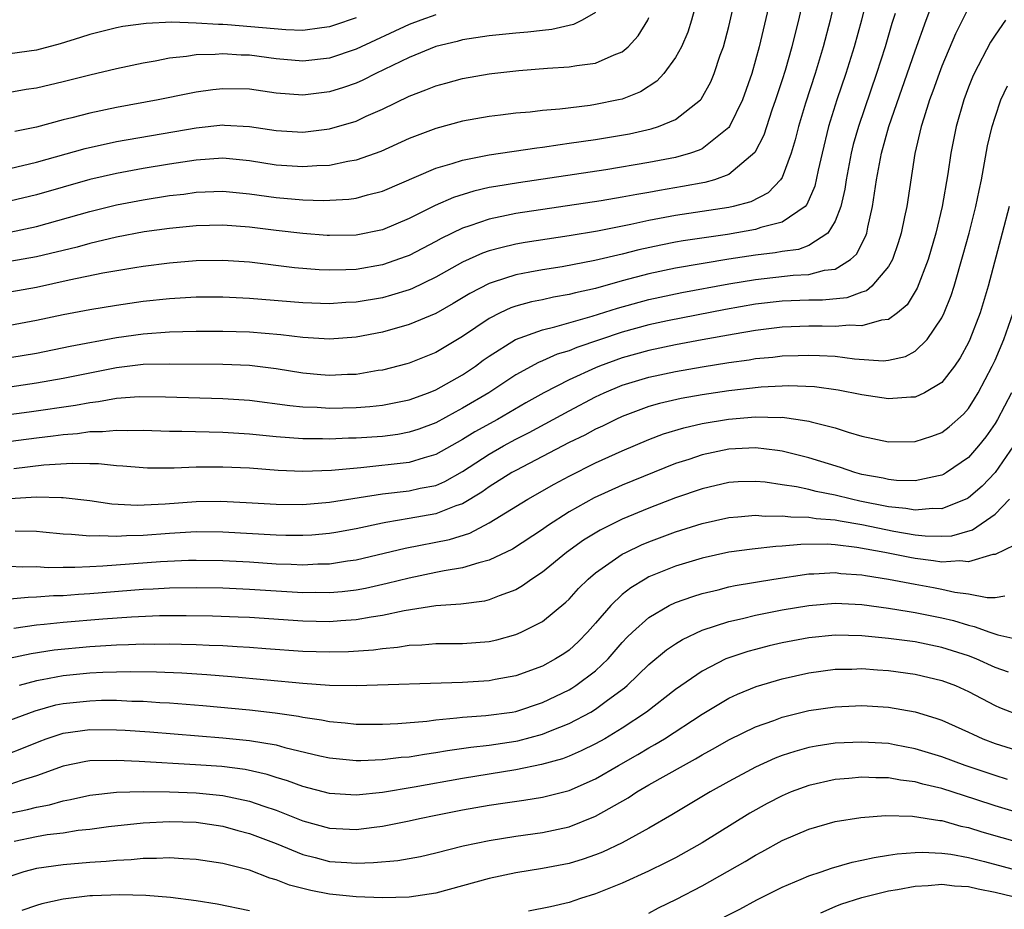
# Model space of a CAD drawing. Units: inches. Extents: x 2505289 to 2508000, y 1515000 to 1518000.
# Drawn here: x 2505956 to 2506030, y 1515464 to 1515531 of the extents above; entities that cross this region are included whole.
import ezdxf

# ---------------------------------------------------------------- set-up
doc = ezdxf.new("R2010")
doc.units = ezdxf.units.IN
doc.header["$MEASUREMENT"] = 0
doc.layers.add('LD25051515_2ft', color=63, linetype='Continuous')

msp = doc.modelspace()

# ---------------------------------------------------------------- linework, layer by layer
at = {"layer": 'LD25051515_2ft'}
for points, elevation in [([(2506015.597, 1515537), (2506014.233, 1515531), (2506013.977, 1515530.023), (2506013.732, 1515529), (2506013.222, 1515527.222), (2506013, 1515526.505), (2506012.518, 1515525), (2506012.243, 1515524.243), (2506011.635, 1515522.365), (2506010.956, 1515521.044), (2506009, 1515519.396), (2506007.921, 1515519), (2506007.204, 1515518.796), (2506005.512, 1515518.487), (2506003.793, 1515518.207), (2506003, 1515518.057), (2506002.09, 1515517.909), (2506001, 1515517.69), (2505999.423, 1515517.423), (2505993, 1515516.461), (2505992.308, 1515516.308), (2505991, 1515516.054), (2505989.54, 1515515.54), (2505989, 1515515.373), (2505987.407, 1515514.593), (2505987, 1515514.361), (2505985, 1515513.323), (2505984.768, 1515513.232), (2505983, 1515512.61), (2505981, 1515512.271), (2505980.237, 1515512.236), (2505979, 1515512.213), (2505978.242, 1515512.242), (2505976.388, 1515512.388), (2505973, 1515512.802), (2505971, 1515512.935), (2505969, 1515512.901), (2505967, 1515512.739), (2505965, 1515512.488), (2505964.398, 1515512.398), (2505961.985, 1515511.985), (2505959.463, 1515511.463), (2505957, 1515510.909), (2505955, 1515510.548)], 7622), ([(2506013, 1515536.352), (2506011.288, 1515529), (2506010.737, 1515527), (2506010.037, 1515525), (2506009.045, 1515523), (2506009, 1515522.938), (2506007, 1515521.339), (2506006.779, 1515521.221), (2506006.12, 1515521), (2506005, 1515520.686), (2506003, 1515520.295), (2505999.761, 1515519.761), (2505993.215, 1515518.785), (2505991.49, 1515518.51), (2505991, 1515518.415), (2505989.845, 1515518.155), (2505988.326, 1515517.674), (2505986.942, 1515517.058), (2505985, 1515516.083), (2505983, 1515515.245), (2505981, 1515514.841), (2505979, 1515514.809), (2505978.822, 1515514.822), (2505977, 1515514.965), (2505975, 1515515.198), (2505973, 1515515.451), (2505971, 1515515.603), (2505969, 1515515.55), (2505967, 1515515.35), (2505965.084, 1515515.084), (2505963, 1515514.691), (2505961, 1515514.215), (2505960.052, 1515513.948), (2505957, 1515513.206), (2505955, 1515512.855)], 7620), ([(2506017.522, 1515535), (2506016.615, 1515531), (2506016.088, 1515529), (2506015.48, 1515527), (2506014.761, 1515524.761), (2506014.234, 1515523), (2506013.991, 1515522.009), (2506013.685, 1515521), (2506013, 1515519.181), (2506012.894, 1515519), (2506011.969, 1515518.031), (2506010.643, 1515517.357), (2506009.329, 1515517), (2506009, 1515516.924), (2506005, 1515516.324), (2506003, 1515515.945), (2506001.637, 1515515.637), (2505999.148, 1515515.148), (2505997, 1515514.801), (2505993.701, 1515514.299), (2505993, 1515514.177), (2505991.879, 1515513.879), (2505991, 1515513.674), (2505990.504, 1515513.496), (2505989, 1515512.805), (2505987, 1515511.676), (2505985.185, 1515510.815), (2505985, 1515510.742), (2505983.676, 1515510.324), (2505983, 1515510.144), (2505981, 1515509.806), (2505980.229, 1515509.771), (2505979, 1515509.686), (2505977, 1515509.749), (2505973, 1515510.081), (2505971, 1515510.176), (2505969, 1515510.171), (2505967, 1515510.061), (2505965, 1515509.848), (2505963, 1515509.553), (2505961, 1515509.227), (2505959, 1515508.863), (2505957, 1515508.428), (2505955, 1515508.046)], 7624), ([(2505955, 1515515.066), (2505957, 1515515.481), (2505961, 1515516.607), (2505963, 1515517.108), (2505965, 1515517.493), (2505967, 1515517.81), (2505968.068, 1515517.932), (2505969, 1515518.069), (2505971, 1515518.148), (2505973, 1515517.949), (2505975, 1515517.661), (2505977, 1515517.487), (2505978.561, 1515517.439), (2505980.466, 1515517.534), (2505981, 1515517.611), (2505981.861, 1515517.861), (2505983, 1515518.148), (2505987, 1515519.868), (2505988.221, 1515520.221), (2505989, 1515520.489), (2505991, 1515520.878), (2505994.588, 1515521.413), (2505995, 1515521.457), (2505996.335, 1515521.665), (2505997, 1515521.744), (2505999, 1515522.042), (2506001.535, 1515522.465), (2506003.174, 1515522.826), (2506003.715, 1515523), (2506005, 1515523.54), (2506006.864, 1515525), (2506006.93, 1515525.07), (2506007.64, 1515526.36), (2506007.911, 1515527), (2506008.355, 1515528.355), (2506008.591, 1515529), (2506009, 1515530.532), (2506010.041, 1515535)], 7618), ([(2506019.747, 1515534.253), (2506018.97, 1515531), (2506018.419, 1515529), (2506017.794, 1515527), (2506017.127, 1515525), (2506016.499, 1515523), (2506016.005, 1515521), (2506015.717, 1515519.717), (2506015.473, 1515518.527), (2506014.864, 1515517.135), (2506014.736, 1515517), (2506013, 1515515.809), (2506011.407, 1515515.407), (2506011, 1515515.256), (2506008.893, 1515514.893), (2506005.585, 1515514.415), (2506005, 1515514.316), (2506003.899, 1515514.101), (2506002.251, 1515513.749), (2506001, 1515513.421), (2505998.93, 1515512.93), (2505996.473, 1515512.473), (2505995, 1515512.243), (2505994.051, 1515512.051), (2505993, 1515511.864), (2505991.305, 1515511.305), (2505991, 1515511.217), (2505989.543, 1515510.457), (2505988.302, 1515509.698), (2505987, 1515508.964), (2505985, 1515508.119), (2505983, 1515507.555), (2505981, 1515507.166), (2505979, 1515507.023), (2505977, 1515507.15), (2505975.353, 1515507.353), (2505973, 1515507.543), (2505971, 1515507.602), (2505969, 1515507.597), (2505967, 1515507.55), (2505965, 1515507.409), (2505963, 1515507.124), (2505959.519, 1515506.481), (2505957, 1515505.957), (2505955, 1515505.613)], 7626), ([(2506006.804, 1515533.196), (2506006.206, 1515531), (2506005.913, 1515530.087), (2506005.445, 1515529), (2506005, 1515528.182), (2506004.133, 1515527), (2506003.592, 1515526.408), (2506002.379, 1515525.621), (2506001, 1515525.073), (2506000.703, 1515525), (2505999, 1515524.65), (2505998.588, 1515524.588), (2505996.309, 1515524.309), (2505995, 1515524.201), (2505994.091, 1515524.09), (2505993, 1515524.002), (2505991.852, 1515523.852), (2505991, 1515523.758), (2505989, 1515523.401), (2505987, 1515522.863), (2505985, 1515522.094), (2505982.868, 1515521.132), (2505981, 1515520.471), (2505980.38, 1515520.38), (2505979, 1515520.084), (2505978.053, 1515520.053), (2505977, 1515519.965), (2505975, 1515520.104), (2505973, 1515520.43), (2505971, 1515520.621), (2505969, 1515520.489), (2505967, 1515520.18), (2505965, 1515519.85), (2505963, 1515519.487), (2505961, 1515519.015), (2505957, 1515517.86), (2505955, 1515517.384)], 7616), ([(2505953, 1515501.121), (2505956.439, 1515501.561), (2505959.94, 1515502.06), (2505961, 1515502.267), (2505961.668, 1515502.332), (2505963, 1515502.58), (2505964.717, 1515502.716), (2505966.693, 1515502.693), (2505971, 1515502.578), (2505973, 1515502.44), (2505976.037, 1515502.037), (2505977, 1515501.948), (2505978.087, 1515501.913), (2505979, 1515501.85), (2505981, 1515501.885), (2505982.045, 1515501.956), (2505983, 1515502.063), (2505985, 1515502.471), (2505986.446, 1515503), (2505987, 1515503.218), (2505989, 1515504.338), (2505989.975, 1515505), (2505990.557, 1515505.443), (2505991, 1515505.757), (2505992.972, 1515507), (2505995, 1515507.725), (2505995.944, 1515507.944), (2505998.746, 1515508.746), (2506000.641, 1515509.359), (2506003, 1515510.009), (2506005.477, 1515510.523), (2506009, 1515511.175), (2506011, 1515511.519), (2506013.828, 1515511.828), (2506015, 1515511.876), (2506016.2, 1515512.2), (2506017, 1515512.292), (2506018.152, 1515513), (2506018.596, 1515513.404), (2506019.271, 1515514.729), (2506019.36, 1515515), (2506019.442, 1515515.442), (2506019.792, 1515517), (2506020.092, 1515519), (2506020.47, 1515521), (2506021.013, 1515523), (2506023, 1515528.694), (2506023.819, 1515531), (2506024.321, 1515532.321)], 7630), ([(2506027, 1515531.936), (2506026.024, 1515529.976), (2506025, 1515527.545), (2506024.793, 1515527), (2506024.33, 1515525.67), (2506024.081, 1515525), (2506023.638, 1515523.638), (2506023.453, 1515523), (2506022.976, 1515520.976), (2506022.362, 1515517), (2506022.21, 1515516.21), (2506021.956, 1515515), (2506021.734, 1515514.265), (2506021.296, 1515513), (2506021, 1515512.475), (2506019.733, 1515511), (2506019.344, 1515510.655), (2506019, 1515510.548), (2506017.867, 1515510.133), (2506016.035, 1515509.965), (2506015, 1515509.956), (2506013, 1515509.884), (2506011, 1515509.656), (2506008.75, 1515509.25), (2506004.396, 1515508.396), (2506003, 1515508.097), (2506001, 1515507.547), (2505997.594, 1515506.406), (2505997, 1515506.153), (2505996.112, 1515505.888), (2505995, 1515505.389), (2505994.716, 1515505.283), (2505993, 1515504.352), (2505990.964, 1515503), (2505989, 1515501.831), (2505988.448, 1515501.552), (2505987, 1515500.75), (2505985.728, 1515500.273), (2505985, 1515500.027), (2505984.129, 1515499.871), (2505983, 1515499.718), (2505981, 1515499.583), (2505980.425, 1515499.575), (2505979, 1515499.512), (2505978.471, 1515499.529), (2505977, 1515499.532), (2505975, 1515499.681), (2505973, 1515499.885), (2505971, 1515500.014), (2505967.908, 1515500.092), (2505967, 1515500.097), (2505965, 1515500.157), (2505963.869, 1515500.131), (2505963, 1515500.167), (2505961.95, 1515500.05), (2505961, 1515500.05), (2505960.086, 1515499.914), (2505959, 1515499.842), (2505958.262, 1515499.737), (2505957, 1515499.599), (2505950.783, 1515498.782)], 7632), ([(2505999, 1515531.574), (2505997.986, 1515531), (2505997.336, 1515530.664), (2505997, 1515530.607), (2505995.709, 1515530.291), (2505995, 1515530.232), (2505993.906, 1515530.094), (2505993, 1515530.019), (2505991, 1515529.815), (2505989, 1515529.507), (2505988.602, 1515529.398), (2505987, 1515529.009), (2505985, 1515528.195), (2505982.478, 1515527), (2505981.507, 1515526.493), (2505981, 1515526.275), (2505980.063, 1515525.938), (2505979, 1515525.612), (2505977, 1515525.369), (2505975, 1515525.523), (2505973, 1515525.8), (2505971, 1515525.841), (2505970.24, 1515525.76), (2505969, 1515525.587), (2505968.502, 1515525.498), (2505966.126, 1515525), (2505963, 1515524.433), (2505961, 1515524.017), (2505959.657, 1515523.657), (2505959, 1515523.497), (2505957, 1515522.951), (2505955.377, 1515522.623)], 7612), ([(2506021.491, 1515531.491), (2506021.257, 1515530.743), (2506020.75, 1515529), (2506020.1, 1515527), (2506018.731, 1515523), (2506018.354, 1515521.647), (2506018.192, 1515521), (2506017.815, 1515519), (2506017.712, 1515518.288), (2506017.424, 1515517), (2506017, 1515515.881), (2506016.45, 1515515), (2506015, 1515514.068), (2506014.226, 1515513.774), (2506013, 1515513.62), (2506012.483, 1515513.517), (2506011, 1515513.347), (2506009, 1515513.028), (2506005, 1515512.356), (2506003, 1515511.941), (2506001, 1515511.408), (2505999, 1515510.845), (2505997.483, 1515510.517), (2505997, 1515510.378), (2505995.824, 1515510.176), (2505995, 1515509.986), (2505994.179, 1515509.821), (2505993, 1515509.495), (2505992.63, 1515509.37), (2505991.836, 1515509), (2505991, 1515508.585), (2505989, 1515507.217), (2505987, 1515506.021), (2505985, 1515505.228), (2505984.824, 1515505.176), (2505983, 1515504.702), (2505982.659, 1515504.659), (2505981, 1515504.376), (2505980.362, 1515504.362), (2505979, 1515504.299), (2505978.347, 1515504.347), (2505977, 1515504.476), (2505975, 1515504.797), (2505973, 1515505.044), (2505971, 1515505.124), (2505967, 1515505.146), (2505965, 1515505.11), (2505963, 1515504.872), (2505959, 1515504.064), (2505957, 1515503.713), (2505955, 1515503.422)], 7628), ([(2505987, 1515531.391), (2505985.867, 1515531), (2505985, 1515530.67), (2505981, 1515528.826), (2505979, 1515528.144), (2505977, 1515527.924), (2505975, 1515528.096), (2505973, 1515528.357), (2505972.371, 1515528.371), (2505971, 1515528.465), (2505970.409, 1515528.41), (2505969, 1515528.388), (2505968.263, 1515528.263), (2505967, 1515528.143), (2505965.925, 1515527.924), (2505965, 1515527.773), (2505963, 1515527.346), (2505961, 1515526.876), (2505959, 1515526.359), (2505957, 1515525.883), (2505956.222, 1515525.778), (2505955, 1515525.565)], 7610), ([(2505955, 1515519.844), (2505957, 1515520.327), (2505960.643, 1515521.357), (2505963, 1515521.882), (2505969, 1515522.905), (2505971, 1515523.12), (2505971.118, 1515523.118), (2505973, 1515523.013), (2505975, 1515522.713), (2505977, 1515522.592), (2505979, 1515522.829), (2505981, 1515523.414), (2505981.771, 1515523.771), (2505983, 1515524.305), (2505985, 1515525.285), (2505986.246, 1515525.754), (2505987, 1515526.074), (2505987.735, 1515526.265), (2505989, 1515526.622), (2505991, 1515526.976), (2505991.205, 1515527), (2505993.217, 1515527.217), (2505995.388, 1515527.388), (2505997, 1515527.481), (2505997.59, 1515527.59), (2505999, 1515527.764), (2506000.394, 1515528.394), (2506001, 1515528.623), (2506001.443, 1515529), (2506002.181, 1515529.819), (2506002.914, 1515531), (2506003, 1515531.208)], 7614), ([(2505981, 1515531.177), (2505979.386, 1515530.614), (2505979, 1515530.487), (2505978.424, 1515530.424), (2505977, 1515530.23), (2505975.732, 1515530.268), (2505971.349, 1515530.651), (2505971, 1515530.672), (2505970.668, 1515530.668), (2505969, 1515530.784), (2505967.163, 1515530.837), (2505965.245, 1515530.754), (2505963.479, 1515530.521), (2505963, 1515530.426), (2505961, 1515529.93), (2505960.311, 1515529.689), (2505958.776, 1515529.224), (2505957, 1515528.743), (2505955, 1515528.463)], 7608), ([(2506029.787, 1515531), (2506029, 1515529.86), (2506028.668, 1515529.333), (2506027.433, 1515527), (2506027.296, 1515526.703), (2506027, 1515525.955), (2506026.644, 1515525), (2506026.075, 1515523), (2506025.677, 1515521), (2506025.449, 1515519.449), (2506025.033, 1515517), (2506024.557, 1515515), (2506023.97, 1515513), (2506023.145, 1515510.855), (2506022.392, 1515509.608), (2506021.668, 1515509), (2506021, 1515508.51), (2506020.465, 1515508.465), (2506019, 1515508.026), (2506018.078, 1515508.078), (2506017, 1515507.982), (2506016.007, 1515508.007), (2506015, 1515507.998), (2506013, 1515507.92), (2506011, 1515507.68), (2506009.414, 1515507.414), (2506007, 1515506.97), (2506005, 1515506.593), (2506003, 1515506.175), (2506001, 1515505.622), (2505999.287, 1515505), (2505999, 1515504.884), (2505997, 1515503.971), (2505995.103, 1515503), (2505993.755, 1515502.245), (2505991.62, 1515501), (2505989.935, 1515500.065), (2505989, 1515499.481), (2505987, 1515498.347), (2505986.11, 1515498.11), (2505985, 1515497.757), (2505981.357, 1515497.357), (2505979.147, 1515497.147), (2505977, 1515497.08), (2505975.159, 1515497.159), (2505973, 1515497.322), (2505971, 1515497.417), (2505969, 1515497.404), (2505967.334, 1515497.334), (2505965.338, 1515497.338), (2505965, 1515497.349), (2505963.485, 1515497.485), (2505963, 1515497.508), (2505961.653, 1515497.653), (2505961, 1515497.652), (2505959.689, 1515497.689), (2505957.549, 1515497.549), (2505955.291, 1515497.291)], 7634), ([(2505955, 1515495.054), (2505957, 1515495.183), (2505958.871, 1515495.129), (2505959, 1515495.138), (2505961, 1515494.892), (2505962.663, 1515494.663), (2505964.564, 1515494.564), (2505966.654, 1515494.654), (2505969, 1515494.821), (2505970.848, 1515494.848), (2505972.759, 1515494.759), (2505975, 1515494.628), (2505977, 1515494.614), (2505979, 1515494.767), (2505983, 1515495.403), (2505985, 1515495.627), (2505985.817, 1515495.817), (2505987, 1515496.042), (2505987.674, 1515496.326), (2505989, 1515497.073), (2505991, 1515498.388), (2505992.077, 1515499), (2505993, 1515499.503), (2505993.994, 1515500.006), (2505997, 1515501.652), (2505999, 1515502.699), (2505999.642, 1515503), (2506001, 1515503.562), (2506003, 1515504.17), (2506005, 1515504.599), (2506007, 1515504.946), (2506009, 1515505.267), (2506010.523, 1515505.477), (2506011, 1515505.562), (2506012.317, 1515505.683), (2506013, 1515505.768), (2506014.206, 1515505.794), (2506015, 1515505.83), (2506015.808, 1515505.808), (2506017, 1515505.737), (2506018.449, 1515505.551), (2506020.594, 1515505.406), (2506021, 1515505.437), (2506022.272, 1515505.728), (2506023, 1515506.123), (2506023.902, 1515507), (2506025, 1515508.633), (2506025.179, 1515509), (2506025.697, 1515510.303), (2506025.916, 1515511), (2506026.616, 1515513.384), (2506027.056, 1515515), (2506027.559, 1515517), (2506027.795, 1515518.206), (2506027.971, 1515519), (2506028.443, 1515521.557), (2506028.776, 1515523), (2506029, 1515523.708), (2506029.443, 1515525), (2506029.934, 1515526.066)], 7636), ([(2506030.059, 1515517), (2506029.543, 1515515), (2506028.483, 1515511), (2506027.878, 1515509), (2506027.11, 1515507), (2506027, 1515506.764), (2506026.383, 1515505.617), (2506025.956, 1515505), (2506025, 1515503.779), (2506023.692, 1515503), (2506023, 1515502.678), (2506022.673, 1515502.674), (2506021, 1515502.539), (2506019, 1515502.855), (2506017.207, 1515503.206), (2506015.432, 1515503.432), (2506013.516, 1515503.516), (2506013, 1515503.505), (2506011.427, 1515503.427), (2506009, 1515503.153), (2506007, 1515502.855), (2506005.422, 1515502.578), (2506003.797, 1515502.203), (2506003, 1515501.966), (2506001, 1515501.221), (2506000.526, 1515501), (2505999.509, 1515500.49), (2505999, 1515500.259), (2505998.185, 1515499.815), (2505997, 1515499.251), (2505993, 1515497.169), (2505992.702, 1515497), (2505991, 1515495.934), (2505990.46, 1515495.54), (2505989, 1515494.656), (2505988.493, 1515494.493), (2505987, 1515493.897), (2505985, 1515493.542), (2505983.24, 1515493.24), (2505983, 1515493.211), (2505981, 1515492.776), (2505979.494, 1515492.506), (2505979, 1515492.425), (2505977.69, 1515492.31), (2505977, 1515492.27), (2505975.731, 1515492.269), (2505975, 1515492.289), (2505971, 1515492.533), (2505969, 1515492.541), (2505967, 1515492.423), (2505965, 1515492.275), (2505963.754, 1515492.246), (2505963, 1515492.187), (2505961.753, 1515492.247), (2505961, 1515492.215), (2505959.64, 1515492.36), (2505959, 1515492.374), (2505957.468, 1515492.532), (2505957, 1515492.566), (2505955.401, 1515492.599)], 7638), ([(2505955, 1515489.978), (2505955.928, 1515489.927), (2505957, 1515489.932), (2505957.874, 1515489.874), (2505959, 1515489.901), (2505959.884, 1515489.884), (2505961, 1515489.948), (2505961.984, 1515489.984), (2505966.313, 1515490.313), (2505968.413, 1515490.413), (2505969, 1515490.425), (2505971, 1515490.399), (2505973, 1515490.288), (2505975, 1515490.153), (2505976.124, 1515490.124), (2505977, 1515490.073), (2505978.136, 1515490.136), (2505979, 1515490.146), (2505980.36, 1515490.36), (2505981, 1515490.441), (2505984.686, 1515491.314), (2505988.025, 1515491.975), (2505989.545, 1515492.455), (2505991, 1515493.216), (2505993.897, 1515495), (2505995.874, 1515496.127), (2505997, 1515496.741), (2505999, 1515497.725), (2506001, 1515498.628), (2506003, 1515499.486), (2506004.094, 1515499.906), (2506005.625, 1515500.375), (2506007, 1515500.689), (2506008.977, 1515501.023), (2506011, 1515501.193), (2506012.852, 1515501.148), (2506013, 1515501.155), (2506014.199, 1515501), (2506015, 1515500.876), (2506015.182, 1515500.818), (2506017, 1515500.354), (2506017.968, 1515500.032), (2506019, 1515499.736), (2506021, 1515499.322), (2506023, 1515499.347), (2506024.253, 1515499.747), (2506025, 1515500.011), (2506025.561, 1515500.439), (2506026.621, 1515501.379), (2506027, 1515501.817), (2506027.462, 1515502.538), (2506027.734, 1515503), (2506028.79, 1515505), (2506029, 1515505.455), (2506029.649, 1515507), (2506030.364, 1515509)], 7640), ([(2506030.224, 1515503), (2506029.191, 1515501), (2506029, 1515500.68), (2506028.309, 1515499.691), (2506027.767, 1515499), (2506027, 1515498.132), (2506025.359, 1515497), (2506025.137, 1515496.863), (2506025, 1515496.796), (2506024.764, 1515496.764), (2506023, 1515496.381), (2506021.587, 1515496.413), (2506021, 1515496.481), (2506020.586, 1515496.586), (2506019, 1515496.865), (2506018.472, 1515497), (2506017.38, 1515497.38), (2506015, 1515498.113), (2506013, 1515498.608), (2506012.66, 1515498.66), (2506011, 1515498.855), (2506009, 1515498.758), (2506007, 1515498.339), (2506005.994, 1515497.994), (2506005, 1515497.675), (2506001, 1515496.052), (2505998.896, 1515495.104), (2505997, 1515494.042), (2505995.383, 1515493), (2505995, 1515492.727), (2505992.751, 1515491.249), (2505991, 1515490.407), (2505990.231, 1515490.231), (2505989, 1515489.839), (2505987.619, 1515489.619), (2505987, 1515489.48), (2505985, 1515489.078), (2505983.346, 1515488.654), (2505981.709, 1515488.291), (2505981, 1515488.163), (2505979.964, 1515488.036), (2505979, 1515487.958), (2505977.979, 1515487.979), (2505977, 1515487.968), (2505973, 1515488.223), (2505971, 1515488.308), (2505969, 1515488.34), (2505967, 1515488.31), (2505965.763, 1515488.237), (2505965, 1515488.211), (2505961, 1515487.897), (2505960.149, 1515487.851), (2505959, 1515487.75), (2505958.265, 1515487.735), (2505957, 1515487.627), (2505956.376, 1515487.624), (2505955, 1515487.5)], 7642), ([(2506030.377, 1515499), (2506029, 1515497.008), (2506028.021, 1515495.98), (2506027, 1515495.094), (2506026.942, 1515495.058), (2506025, 1515494.278), (2506024.299, 1515494.299), (2506023, 1515494.176), (2506022.303, 1515494.303), (2506021, 1515494.425), (2506018.855, 1515494.855), (2506018.207, 1515495), (2506017, 1515495.307), (2506015.573, 1515495.572), (2506015, 1515495.724), (2506014.073, 1515495.927), (2506013, 1515496.088), (2506011.73, 1515496.27), (2506011, 1515496.336), (2506009.706, 1515496.294), (2506009, 1515496.254), (2506007, 1515495.788), (2506005, 1515495.093), (2506003, 1515494.331), (2506001, 1515493.498), (2505999.327, 1515492.673), (2505998.087, 1515491.913), (2505996.802, 1515491), (2505995, 1515489.522), (2505994.21, 1515489), (2505993.515, 1515488.485), (2505993, 1515488.199), (2505991.745, 1515487.745), (2505991, 1515487.432), (2505990.653, 1515487.347), (2505988.883, 1515487.116), (2505986.987, 1515486.987), (2505984.605, 1515486.605), (2505983, 1515486.25), (2505982.135, 1515486.135), (2505981, 1515485.929), (2505979.867, 1515485.867), (2505979, 1515485.797), (2505977, 1515485.841), (2505973, 1515486.107), (2505972.146, 1515486.146), (2505970.21, 1515486.21), (2505968.243, 1515486.243), (2505967, 1515486.239), (2505966.23, 1515486.23), (2505964.147, 1515486.147), (2505961.994, 1515485.994), (2505959, 1515485.735), (2505957.577, 1515485.577), (2505957, 1515485.531), (2505955.289, 1515485.289)], 7644), ([(2505954.943, 1515483.057), (2505956.59, 1515483.41), (2505958.331, 1515483.669), (2505961, 1515483.927), (2505963, 1515484.059), (2505963.922, 1515484.078), (2505965, 1515484.129), (2505965.883, 1515484.117), (2505967, 1515484.131), (2505967.902, 1515484.098), (2505969, 1515484.081), (2505969.971, 1515484.029), (2505971, 1515483.998), (2505972.08, 1515483.92), (2505973, 1515483.876), (2505974.228, 1515483.772), (2505977, 1515483.574), (2505979, 1515483.523), (2505980.435, 1515483.565), (2505982.309, 1515483.691), (2505983, 1515483.79), (2505984.125, 1515483.875), (2505985, 1515484.029), (2505985.948, 1515484.052), (2505987, 1515484.15), (2505989, 1515484.145), (2505991, 1515484.3), (2505991.574, 1515484.427), (2505993, 1515484.821), (2505993.409, 1515485), (2505995, 1515485.813), (2505996.748, 1515487.253), (2505997, 1515487.496), (2505997.709, 1515488.291), (2505998.429, 1515489), (2505999, 1515489.474), (2506001, 1515490.862), (2506001.264, 1515491), (2506002.439, 1515491.561), (2506003, 1515491.8), (2506005, 1515492.555), (2506007, 1515493.186), (2506009, 1515493.631), (2506009.669, 1515493.669), (2506011, 1515493.798), (2506011.733, 1515493.733), (2506013, 1515493.758), (2506013.664, 1515493.664), (2506015, 1515493.653), (2506015.553, 1515493.553), (2506017, 1515493.45), (2506017.368, 1515493.368), (2506019, 1515493.095), (2506021.403, 1515492.597), (2506023, 1515492.327), (2506023.755, 1515492.245), (2506025, 1515492.212), (2506025.741, 1515492.259), (2506027.309, 1515492.691), (2506029, 1515493.877), (2506030.08, 1515495)], 7646), ([(2506030.453, 1515491.547), (2506029, 1515490.837), (2506028.833, 1515490.833), (2506027, 1515490.288), (2506026.361, 1515490.362), (2506025, 1515490.273), (2506024.378, 1515490.378), (2506023, 1515490.539), (2506022.607, 1515490.607), (2506020.712, 1515491), (2506018.618, 1515491.382), (2506017, 1515491.565), (2506016.389, 1515491.611), (2506014.399, 1515491.601), (2506013, 1515491.465), (2506012.545, 1515491.455), (2506010.744, 1515491.256), (2506009, 1515491.012), (2506007, 1515490.579), (2506005, 1515489.973), (2506003, 1515489.162), (2506002.707, 1515489), (2506001.648, 1515488.352), (2506001, 1515487.833), (2506000.129, 1515487), (2505999, 1515485.681), (2505998.393, 1515485), (2505997.702, 1515484.298), (2505997, 1515483.656), (2505996.612, 1515483.388), (2505995.987, 1515483), (2505995, 1515482.46), (2505993, 1515481.723), (2505991.449, 1515481.449), (2505991, 1515481.356), (2505989, 1515481.235), (2505981, 1515480.974), (2505979, 1515481.012), (2505977, 1515481.141), (2505971.656, 1515481.656), (2505969.806, 1515481.806), (2505967.924, 1515481.924), (2505966.003, 1515482.003), (2505964.03, 1515482.03), (2505961.975, 1515481.976), (2505961, 1515481.919), (2505959, 1515481.727), (2505957.418, 1515481.418), (2505957, 1515481.353), (2505955.701, 1515481)], 7648), ([(2505955, 1515478.396), (2505956.894, 1515479.106), (2505958.463, 1515479.537), (2505959, 1515479.646), (2505961, 1515479.858), (2505961.887, 1515479.887), (2505963, 1515479.889), (2505964.165, 1515479.835), (2505965, 1515479.824), (2505966.267, 1515479.733), (2505967, 1515479.699), (2505969.495, 1515479.495), (2505973, 1515479.162), (2505974.937, 1515478.937), (2505976.684, 1515478.684), (2505977, 1515478.611), (2505978.414, 1515478.414), (2505979, 1515478.285), (2505980.192, 1515478.192), (2505981, 1515478.099), (2505983, 1515478.091), (2505984.139, 1515478.139), (2505986.32, 1515478.32), (2505987, 1515478.417), (2505988.562, 1515478.562), (2505989, 1515478.627), (2505990.741, 1515478.741), (2505992.724, 1515479), (2505993, 1515479.042), (2505995, 1515479.714), (2505997, 1515480.679), (2505997.207, 1515480.794), (2505997.519, 1515481), (2505999, 1515482.108), (2505999.933, 1515483), (2506001, 1515484.224), (2506001.378, 1515484.622), (2506001.763, 1515485), (2506003, 1515486.119), (2506004.519, 1515487), (2506005, 1515487.234), (2506006.299, 1515487.701), (2506007, 1515487.918), (2506008.2, 1515488.2), (2506009, 1515488.413), (2506009.483, 1515488.517), (2506012.39, 1515489), (2506015, 1515489.382), (2506015.387, 1515489.387), (2506017, 1515489.483), (2506017.428, 1515489.428), (2506019, 1515489.32), (2506019.264, 1515489.264), (2506021, 1515489), (2506023, 1515488.612), (2506024.367, 1515488.367), (2506025, 1515488.242), (2506025.983, 1515488.017), (2506027, 1515487.897), (2506028.399, 1515487.602), (2506029, 1515487.614), (2506029.744, 1515487.744)], 7650), ([(2505955, 1515475.927), (2505955.78, 1515476.22), (2505957.196, 1515476.804), (2505957.734, 1515477), (2505959, 1515477.417), (2505961, 1515477.688), (2505963, 1515477.68), (2505963.649, 1515477.649), (2505965.519, 1515477.519), (2505971, 1515477.078), (2505973, 1515476.88), (2505975, 1515476.539), (2505975.648, 1515476.352), (2505978.278, 1515475.722), (2505979, 1515475.565), (2505981, 1515475.365), (2505981.364, 1515475.364), (2505983, 1515475.429), (2505984.396, 1515475.604), (2505985, 1515475.646), (2505986.15, 1515475.85), (2505987, 1515475.961), (2505987.881, 1515476.119), (2505989.628, 1515476.372), (2505991, 1515476.515), (2505993, 1515476.813), (2505993.157, 1515476.844), (2505995, 1515477.347), (2505995.605, 1515477.604), (2505997, 1515478.144), (2505998.627, 1515479), (2505999, 1515479.221), (2505999.898, 1515479.898), (2506001.173, 1515480.827), (2506001.368, 1515481), (2506003, 1515482.588), (2506004.324, 1515483.676), (2506005, 1515484.132), (2506005.532, 1515484.468), (2506007, 1515485.152), (2506009, 1515485.811), (2506010.036, 1515486.036), (2506011, 1515486.28), (2506013, 1515486.675), (2506015, 1515487.021), (2506017, 1515487.182), (2506019, 1515487.078), (2506021, 1515486.811), (2506022.55, 1515486.55), (2506023, 1515486.491), (2506025, 1515486.087), (2506025.881, 1515485.881), (2506027, 1515485.53), (2506027.441, 1515485.442), (2506028.615, 1515485), (2506029.196, 1515484.803), (2506031, 1515484.396)], 7652), ([(2506030.006, 1515482.006), (2506029, 1515482.362), (2506027.589, 1515483), (2506027, 1515483.228), (2506025, 1515483.864), (2506023, 1515484.273), (2506021, 1515484.537), (2506019, 1515484.733), (2506017, 1515484.781), (2506015, 1515484.582), (2506013, 1515484.195), (2506012.023, 1515483.977), (2506011, 1515483.717), (2506010.434, 1515483.566), (2506009, 1515483.092), (2506008.79, 1515483), (2506007, 1515482.086), (2506005, 1515480.701), (2506002.825, 1515479), (2506001, 1515477.795), (2505999.678, 1515477), (2505999, 1515476.613), (2505997.92, 1515476.08), (2505997, 1515475.68), (2505996.511, 1515475.489), (2505994.939, 1515475.061), (2505993, 1515474.665), (2505989, 1515474.023), (2505985.357, 1515473.357), (2505983, 1515472.972), (2505981, 1515472.772), (2505979, 1515472.889), (2505977, 1515473.415), (2505975.848, 1515473.848), (2505975, 1515474.098), (2505974.318, 1515474.318), (2505972.683, 1515474.683), (2505970.911, 1515474.911), (2505968.95, 1515475.05), (2505964.704, 1515475.296), (2505963, 1515475.377), (2505961, 1515475.331), (2505960.713, 1515475.287), (2505959, 1515474.932), (2505957, 1515474.205), (2505955.86, 1515473.86), (2505955, 1515473.559)], 7654), ([(2505955, 1515471.398), (2505956.329, 1515471.671), (2505957, 1515471.855), (2505957.969, 1515472.032), (2505959, 1515472.345), (2505959.56, 1515472.44), (2505961, 1515472.765), (2505963.021, 1515472.979), (2505965, 1515473.024), (2505967, 1515473.011), (2505969, 1515472.944), (2505971, 1515472.737), (2505973, 1515472.306), (2505974.077, 1515471.923), (2505975, 1515471.626), (2505977, 1515470.82), (2505979, 1515470.275), (2505981, 1515470.188), (2505982.359, 1515470.359), (2505983, 1515470.423), (2505985, 1515470.82), (2505985.777, 1515471), (2505987, 1515471.252), (2505989, 1515471.649), (2505991, 1515472.002), (2505992.194, 1515472.194), (2505993.613, 1515472.387), (2505995, 1515472.62), (2505995.312, 1515472.688), (2505997, 1515473.123), (2505999, 1515473.996), (2506000.713, 1515475), (2506002.177, 1515475.824), (2506003, 1515476.323), (2506003.444, 1515476.556), (2506004.168, 1515477), (2506007, 1515478.836), (2506009, 1515480.044), (2506009.649, 1515480.351), (2506011.065, 1515480.935), (2506013, 1515481.51), (2506015, 1515481.964), (2506017, 1515482.231), (2506018.238, 1515482.238), (2506019, 1515482.266), (2506020.172, 1515482.173), (2506021, 1515482.128), (2506023, 1515481.859), (2506025, 1515481.385), (2506026.022, 1515481), (2506027, 1515480.559), (2506029, 1515479.495), (2506029.339, 1515479.339), (2506031, 1515478.688)], 7656), ([(2505955.313, 1515469.313), (2505957, 1515469.653), (2505957.794, 1515469.794), (2505959, 1515469.942), (2505960.122, 1515470.122), (2505961, 1515470.21), (2505962.408, 1515470.408), (2505965, 1515470.686), (2505967, 1515470.788), (2505969, 1515470.72), (2505971, 1515470.423), (2505972.113, 1515470.113), (2505973, 1515469.887), (2505975, 1515469.126), (2505977, 1515468.295), (2505977.93, 1515468.07), (2505979, 1515467.786), (2505980.309, 1515467.691), (2505981, 1515467.656), (2505982.312, 1515467.688), (2505984.153, 1515467.847), (2505985.853, 1515468.147), (2505987, 1515468.415), (2505989.049, 1515468.951), (2505991, 1515469.363), (2505993, 1515469.679), (2505995, 1515469.951), (2505997, 1515470.383), (2505999, 1515471.178), (2506001.434, 1515472.566), (2506002.09, 1515473), (2506003, 1515473.53), (2506005.588, 1515475), (2506006.51, 1515475.49), (2506007, 1515475.796), (2506007.78, 1515476.22), (2506009.046, 1515476.954), (2506011, 1515477.893), (2506012.377, 1515478.376), (2506013, 1515478.613), (2506015, 1515479.113), (2506017, 1515479.4), (2506018.526, 1515479.474), (2506019, 1515479.493), (2506021, 1515479.378), (2506023, 1515479.018), (2506024.547, 1515478.547), (2506025, 1515478.385), (2506027, 1515477.499), (2506027.333, 1515477.333), (2506028.075, 1515477), (2506029, 1515476.644), (2506031, 1515476.008)], 7658), ([(2506029.945, 1515473.945), (2506029, 1515474.231), (2506026.764, 1515475), (2506025, 1515475.649), (2506023, 1515476.254), (2506021.454, 1515476.546), (2506021, 1515476.63), (2506019, 1515476.749), (2506017, 1515476.656), (2506015.558, 1515476.442), (2506015, 1515476.333), (2506013.952, 1515476.048), (2506013, 1515475.729), (2506012.471, 1515475.529), (2506011, 1515474.876), (2506009, 1515473.799), (2506007.605, 1515473), (2506004.729, 1515471.271), (2506003, 1515470.287), (2506001, 1515469.185), (2505999.523, 1515468.477), (2505999, 1515468.271), (2505998.058, 1515467.942), (2505997, 1515467.629), (2505995, 1515467.24), (2505993, 1515466.925), (2505991, 1515466.506), (2505987, 1515465.408), (2505985, 1515465.102), (2505983, 1515465.051), (2505981, 1515465.121), (2505979, 1515465.328), (2505977.602, 1515465.602), (2505976.008, 1515466.008), (2505975, 1515466.406), (2505974.53, 1515466.53), (2505973, 1515467.117), (2505971, 1515467.622), (2505969, 1515467.931), (2505968.024, 1515467.976), (2505967, 1515468.053), (2505966.007, 1515467.993), (2505965, 1515468.003), (2505964.101, 1515467.899), (2505963, 1515467.862), (2505962.228, 1515467.772), (2505961, 1515467.707), (2505959, 1515467.532), (2505957, 1515467.249), (2505956.056, 1515467), (2505955, 1515466.659)], 7660), ([(2506031, 1515471.345), (2506029, 1515471.957), (2506027.559, 1515472.441), (2506025, 1515473.254), (2506023.584, 1515473.584), (2506023, 1515473.755), (2506021.886, 1515473.886), (2506021, 1515474.055), (2506020.056, 1515474.056), (2506019, 1515474.114), (2506018.009, 1515474.009), (2506017, 1515473.934), (2506015, 1515473.483), (2506013.697, 1515473), (2506013, 1515472.712), (2506011.874, 1515472.126), (2506010.589, 1515471.411), (2506007, 1515469.184), (2506005, 1515468.061), (2506004.304, 1515467.696), (2506002.96, 1515467.04), (2506001, 1515466.149), (2505999, 1515465.338), (2505997.868, 1515465), (2505997, 1515464.703), (2505995.619, 1515464.381), (2505993.957, 1515464.043)], 7662), ([(2506003, 1515463.901), (2506003.715, 1515464.284), (2506005.066, 1515464.934), (2506007, 1515465.957), (2506010.219, 1515467.781), (2506011, 1515468.262), (2506011.493, 1515468.507), (2506013, 1515469.341), (2506015, 1515470.201), (2506017, 1515470.778), (2506018.912, 1515471.088), (2506020.764, 1515471.236), (2506022.809, 1515471.191), (2506024.851, 1515470.851), (2506025, 1515470.844), (2506026.436, 1515470.436), (2506027, 1515470.327), (2506028.007, 1515470.007), (2506031, 1515469.155)], 7664), ([(2506007.441, 1515463), (2506009.817, 1515464.183), (2506011.106, 1515464.894), (2506013, 1515465.844), (2506014.441, 1515466.441), (2506015, 1515466.692), (2506015.935, 1515467), (2506016.719, 1515467.281), (2506018.269, 1515467.731), (2506019, 1515467.868), (2506019.916, 1515468.084), (2506021, 1515468.241), (2506021.648, 1515468.352), (2506023, 1515468.461), (2506023.517, 1515468.484), (2506025, 1515468.413), (2506025.671, 1515468.329), (2506027, 1515468.081), (2506028.216, 1515467.784), (2506031, 1515467.027)], 7666), ([(2506015.923, 1515463.923), (2506017, 1515464.402), (2506017.427, 1515464.574), (2506019, 1515465.061), (2506021, 1515465.571), (2506021.676, 1515465.676), (2506023, 1515465.929), (2506023.97, 1515465.97), (2506025, 1515466.068), (2506025.953, 1515465.952), (2506027, 1515465.898), (2506027.724, 1515465.724), (2506029, 1515465.483), (2506030.983, 1515464.983)], 7668), ([(2505973, 1515464.058), (2505970.579, 1515464.579), (2505969, 1515464.825), (2505967.072, 1515465.071), (2505965.222, 1515465.222), (2505963.271, 1515465.271), (2505961.206, 1515465.206), (2505961, 1515465.195), (2505959, 1515464.949), (2505957.408, 1515464.593), (2505957, 1515464.465), (2505955.903, 1515464.097)], 7662)]:
    msp.add_lwpolyline(points, dxfattribs=dict(at, elevation=elevation))

doc.saveas('drawing.dxf')
